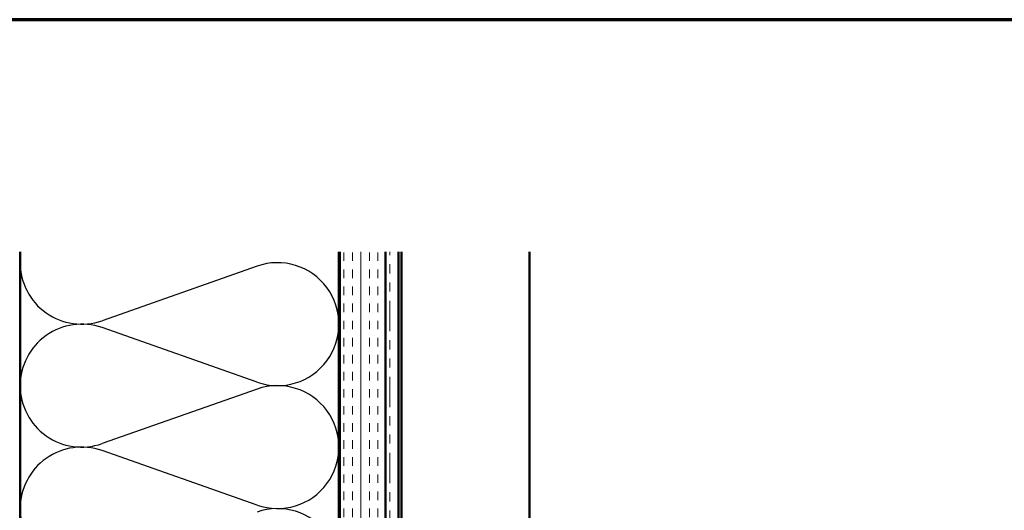
# Model space of a CAD drawing. Units: inches. Extents: x 0.6 to 33.4, y 0.6 to 21.4.
# Drawn here: x 10.6 to 21.4, y 16 to 21.4 of the extents above; entities that cross this region are included whole.
import ezdxf

# ---------------------------------------------------------------- set-up
doc = ezdxf.new("R2010")
doc.units = ezdxf.units.IN
doc.header["$LTSCALE"] = 2
doc.header["$MEASUREMENT"] = 0
doc.linetypes.add('DOUBLE_DASH_CHAIN', pattern=[1.2403, 0.6614, -0.0827, 0.1654, -0.0827, 0.1654, -0.0827])
doc.layers.get('0').update_dxf_attribs({"lineweight": 13})
for name, color, linetype, lineweight in [('Border (ANSI)', 7, 'Continuous', 70), ('Hatch (ANSI)', 7, 'Continuous', 18), ('Sketch Geometry (ANSI)', 7, 'Continuous', 25), ('Visible (ANSI)', 7, 'Continuous', 50)]:
    doc.layers.add(name, color=color, linetype=linetype, lineweight=lineweight)

# ---------------------------------------------------------------- blocks, each defined once
blk = doc.blocks.new('Borders ATAS A Border')
at = {"layer": 'Border (ANSI)'}
blk.add_line((16.7, 10.7), (0.3, 10.7), dxfattribs=at)

msp = doc.modelspace()

# ---------------------------------------------------------------- hatches: boundary and pattern name
at = {"layer": 'Hatch (ANSI)', "true_color": 0x804000}
h = msp.add_hatch(dxfattribs=at)
h.set_pattern_fill('INSUL', color=36, scale=0.75, angle=90, style=0)
h.paths.add_polyline_path([(14.11262, 18.85051), (14.11262, 3.7611), (14.61262, 3.7611), (14.61262, 18.85051)])

# ---------------------------------------------------------------- linework, layer by layer
at = {"layer": 'Sketch Geometry (ANSI)', "color": 150, "true_color": 0x0080ff}
for p, q in [((13.2037, 18.69288), (11.50154, 18.09432)), ((13.2037, 17.41932), (11.50154, 18.01788)), ((13.2037, 17.34288), (11.50154, 16.74432)), ((13.2037, 16.06932), (11.50154, 16.66788))]:
    msp.add_line(p, q, dxfattribs=at)
for centre, start, end in [((11.27762, 18.7311), 180, 289.373902), ((13.42762, 18.0561), 250.626098, 109.373902), ((11.27762, 17.3811), 70.626098, 180), ((11.27762, 17.3811), 180, 289.373902), ((13.42762, 16.7061), 250.626098, 109.373902), ((11.27762, 16.0311), 70.626098, 180), ((11.27762, 16.0311), 180, 289.373902), ((13.42762, 15.3561), 250.626098, 109.373902)]:
    msp.add_arc(centre, 0.675, start, end, dxfattribs=at)
at = {"layer": 'Visible (ANSI)', "color": 150, "true_color": 0x0080ff}
for p, q in [((10.60262, 9.2811), (10.60262, 18.85051)), ((14.10262, 18.85051), (14.10262, 9.2811))]:
    msp.add_line(p, q, dxfattribs=at)
at = {"layer": 'Visible (ANSI)', "color": 36, "true_color": 0x804000}
for p, q in [((14.11262, 4.2611), (14.11262, 18.85051)), ((14.61262, 18.85051), (14.61262, 3.7611))]:
    msp.add_line(p, q, dxfattribs=at)
at = {"layer": 'Visible (ANSI)', "color": 30, "linetype": 'DOUBLE_DASH_CHAIN', "lineweight": 18, "ltscale": 0.252953, "true_color": 0xff8000}
for p, q in [((14.62262, 18.85051), (14.62262, 3.7911)), ((14.66262, 3.7911), (14.66262, 18.85051))]:
    msp.add_line(p, q, dxfattribs=at)
at = {"layer": 'Visible (ANSI)', "color": 5, "true_color": 0x0000ff}
for p, q in [((14.75662, 4.7301), (14.75662, 18.85051)), ((14.78862, 18.85051), (14.78862, 4.7301)), ((16.19412, 18.85051), (16.19412, 4.7301))]:
    msp.add_line(p, q, dxfattribs=at)

# ---------------------------------------------------------------- block references
at = {"xscale": 2, "yscale": 2, "zscale": 2}
msp.add_blockref('Borders ATAS A Border', (0, 0), dxfattribs=at)

doc.saveas('drawing.dxf')
